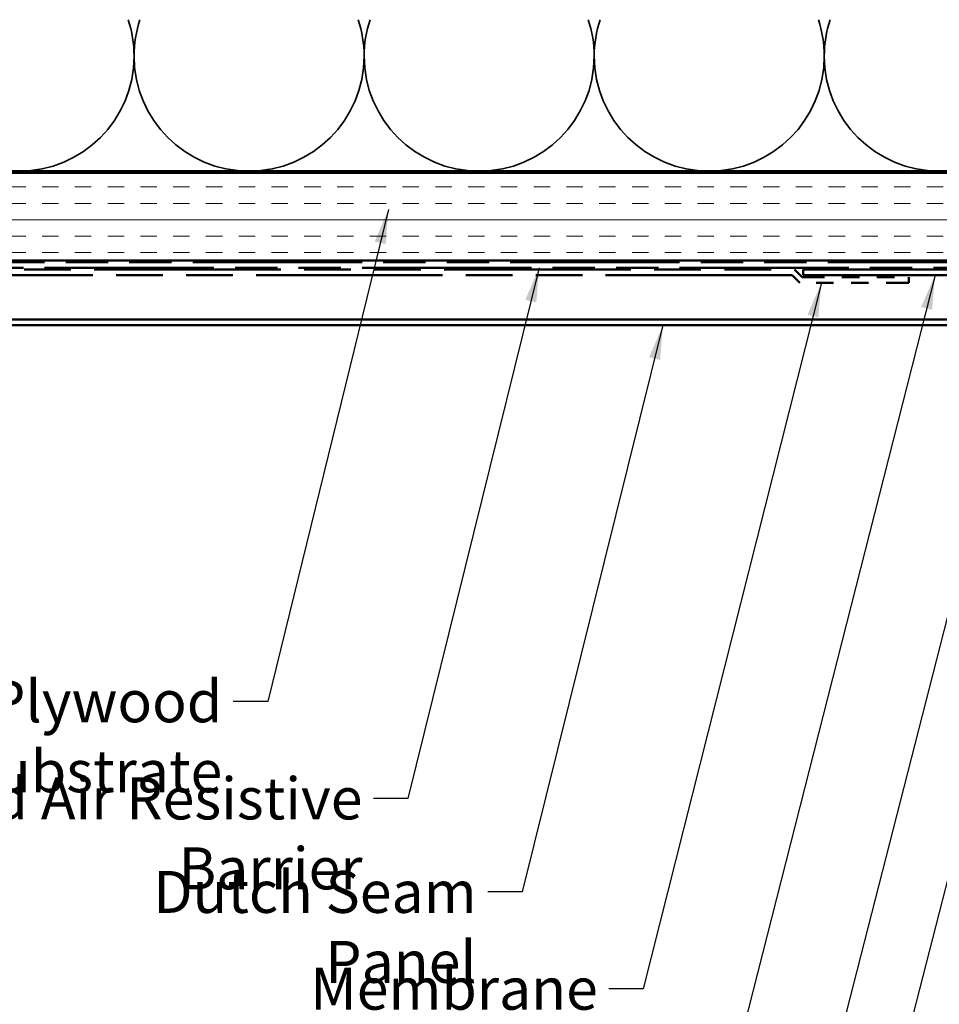
# Model space of a CAD drawing. Units: inches. Extents: x 0 to 120, y -118 to 44.
# Drawn here: x 44 to 49, y -106 to -101 of the extents above; entities that cross this region are included whole.
import ezdxf

# ---------------------------------------------------------------- set-up
doc = ezdxf.new("R2010")
doc.units = ezdxf.units.IN
doc.header["$LTSCALE"] = 2
doc.header["$MEASUREMENT"] = 0
doc.linetypes.add('DASHED', pattern=[0.2067, 0.1654, -0.0413])
doc.linetypes.add('DOUBLE_DASH_CHAIN', pattern=[1.2403, 0.6614, -0.0827, 0.1654, -0.0827, 0.1654, -0.0827])
for name, color, linetype, lineweight in [('Hatch (ANSI)', 7, 'Continuous', 18), ('Hidden (ANSI)', 7, 'DASHED', 35), ('Symbol (ANSI)', 7, 'Continuous', 25), ('Visible (ANSI)', 7, 'Continuous', 50)]:
    doc.layers.add(name, color=color, linetype=linetype, lineweight=lineweight)
doc.styles.add('Note Text (ANSI)', font='tahoma.ttf')
doc.dimstyles.new('Default (ANSI)$7', dxfattribs={"dimscale": 2, "dimtxt": 0.12, "dimasz": 0.098425, "dimexe": 0.125, "dimexo": 0.0625, "dimgap": 0.031496, "dimtad": 0, "dimtih": 1, "dimtoh": 1, "dimrnd": 1e-08, "dimzin": 4, "dimdsep": 46, "dimtxsty": 'Note Text (ANSI)', "dimcen": 0.09, "dimdle": 0.393701, "dimclrd": 256, "dimclre": 256, "dimclrt": 256, "dimadec": 0, "dimazin": 1, "dimtfac": 1, "dimtofl": 0, "dimtmove": 0, "dimatfit": 3, "dimfxl": 1, "dimtolj": 1, "dimtzin": 4, "dimlwd": -1, "dimlwe": -1, "dimarcsym": 0})

msp = doc.modelspace()

# ---------------------------------------------------------------- hatches: boundary and pattern name
at = {"layer": 'Hatch (ANSI)', "true_color": 0x804000}
h = msp.add_hatch(dxfattribs=at)
h.set_pattern_fill('INSUL', color=36, scale=0.75, style=0)
h.set_pattern_definition([(0, (35.94772, -116.0572), (0, 0.28125), []), (0, (35.94772, -115.96345), (0, 0.28125), [0.09375, -0.09375]), (0, (35.94772, -115.8697), (0, 0.28125), [0.09375, -0.09375])])
h.paths.add_polyline_path([(38.20067, -101.72678), (50.93684, -101.72678), (50.93684, -102.22678), (38.20067, -102.22678)])

# ---------------------------------------------------------------- linework, layer by layer
at = {"layer": 'Hidden (ANSI)', "color": 150, "linetype": 'Continuous', "true_color": 0x0080ff}
for centre, start, end in [((43.5032, -101.0586), 0, 18.47896), ((44.81956, -101.0586), 161.52104, 180), ((44.81956, -101.0586), 0, 18.47896), ((46.13593, -101.0586), 161.52104, 180), ((46.13593, -101.0586), 0, 18.47896), ((47.45229, -101.0586), 161.52104, 180), ((47.45229, -101.0586), 0, 18.47896), ((48.76866, -101.0586), 161.52104, 180), ((43.5032, -101.0586), 270, 0), ((44.81956, -101.0586), 180, 270), ((44.81956, -101.0586), 270, 0), ((46.13593, -101.0586), 180, 270), ((46.13593, -101.0586), 270, 0), ((47.45229, -101.0586), 180, 270), ((47.45229, -101.0586), 270, 0), ((48.76866, -101.0586), 180, 270)]:
    msp.add_arc(centre, 0.65818, start, end, dxfattribs=at)
at = {"layer": 'Visible (ANSI)', "color": 150, "linetype": 'Continuous', "true_color": 0x0080ff}
msp.add_line((38.20067, -101.71678), (49.42684, -101.71678), dxfattribs=at)
at = {"layer": 'Visible (ANSI)', "color": 36, "linetype": 'Continuous', "true_color": 0x804000}
for p, q in [((38.20067, -101.72678), (50.93684, -101.72678)), ((50.93684, -102.22678), (38.20067, -102.22678))]:
    msp.add_line(p, q, dxfattribs=at)
at = {"layer": 'Visible (ANSI)', "color": 30, "linetype": 'DOUBLE_DASH_CHAIN', "ltscale": 0.732206, "true_color": 0xff8000}
for p, q in [((50.91484, -102.23678), (38.20067, -102.23678)), ((38.20067, -102.26878), (50.91484, -102.26878))]:
    msp.add_line(p, q, dxfattribs=at)
at = {"layer": 'Visible (ANSI)', "color": 30, "linetype": 'DOUBLE_DASH_CHAIN', "ltscale": 0.807592, "true_color": 0xff8000}
msp.add_line((39.92618, -102.27878), (47.93943, -102.27878), dxfattribs=at)
at = {"layer": 'Visible (ANSI)', "color": 30, "linetype": 'DOUBLE_DASH_CHAIN', "ltscale": 0.009762, "true_color": 0xff8000}
for p, q in [((47.93943, -102.27878), (47.98337, -102.32272)), ((47.97012, -102.35472), (47.92618, -102.31078))]:
    msp.add_line(p, q, dxfattribs=at)
at = {"layer": 'Visible (ANSI)', "color": 1, "true_color": 0xff0000}
for p, q in [((47.98884, -102.31078), (47.98884, -102.27878)), ((47.98884, -102.27878), (50.95759, -102.27878)), ((50.95759, -102.31078), (47.98884, -102.31078))]:
    msp.add_line(p, q, dxfattribs=at)
at = {"layer": 'Visible (ANSI)', "color": 30, "linetype": 'DOUBLE_DASH_CHAIN', "ltscale": 0.806257, "true_color": 0xff8000}
msp.add_line((47.92618, -102.31078), (39.92618, -102.31078), dxfattribs=at)
at = {"layer": 'Visible (ANSI)', "color": 30, "linetype": 'DOUBLE_DASH_CHAIN', "ltscale": 0.096975, "true_color": 0xff8000}
msp.add_line((47.98337, -102.32272), (48.59502, -102.32272), dxfattribs=at)
at = {"layer": 'Visible (ANSI)', "color": 30, "linetype": 'DOUBLE_DASH_CHAIN', "ltscale": 0.004979, "true_color": 0xff8000}
msp.add_line((48.59502, -102.32272), (48.59502, -102.35472), dxfattribs=at)
at = {"layer": 'Visible (ANSI)', "color": 30, "linetype": 'DOUBLE_DASH_CHAIN', "ltscale": 0.099079, "true_color": 0xff8000}
msp.add_line((48.59502, -102.35472), (47.97012, -102.35472), dxfattribs=at)
at = {"layer": 'Visible (ANSI)', "color": 5, "true_color": 0x0000ff}
for p, q in [((43.21796, -102.56578), (50.54134, -102.56578)), ((43.21796, -102.59778), (50.54134, -102.59778))]:
    msp.add_line(p, q, dxfattribs=at)

# ---------------------------------------------------------------- texts
at = {"layer": 'Symbol (ANSI)', "char_height": 0.24, "attachment_point": 3, "style": 'Note Text (ANSI)'}
for s, insert, width in [('{Plywood Substrate}', (44.66604, -104.62964), 2.694846), ('{Water and Air Resistive Barrier}', (45.46836, -105.18525), 4.4648948), ('{Dutch Seam Panel}', (46.12157, -105.7201), 2.657115), ('{Membrane Strip}', (46.81486, -106.27384), 2.3118963)]:
    msp.add_mtext(s, dxfattribs=dict(at, insert=insert, width=width))

# ---------------------------------------------------------------- leaders
at = {"layer": 'Symbol (ANSI)', "annotation_type": 0, "has_hookline": 1, "hookline_direction": 1}
for points, text_width in [([(45.61704, -101.93509), (44.92588, -104.74964), (44.72903, -104.74964)], 2.6624), ([(46.47883, -102.26878), (45.7282, -105.30525), (45.53135, -105.30525)], 4.45958), ([(48.74439, -102.31078), (47.55953, -106.96781), (47.36268, -106.96781)], 3.3579), ([(48.09399, -102.35472), (47.07471, -106.39384), (46.87786, -106.39384)], 2.27831), ([(49.28598, -102.42078), (47.9918, -107.48583), (47.79495, -107.48583)], 2.69851), ([(50.38124, -102.43078), (48.78563, -108.62077), (48.58878, -108.62077)], 1.49464), ([(49.63984, -102.55278), (48.24047, -108.01038), (48.04362, -108.01038)], 4.05985), ([(47.18719, -102.59778), (46.38141, -105.8401), (46.18456, -105.8401)], 2.61083), ([(50.41254, -104.30578), (49.15441, -109.23629), (48.95756, -109.23629)], 1.88809)]:
    msp.add_leader(points, dimstyle='Default (ANSI)$7', override={"dimtad": 0}, dxfattribs=dict(at, text_width=text_width))

doc.saveas('drawing.dxf')
